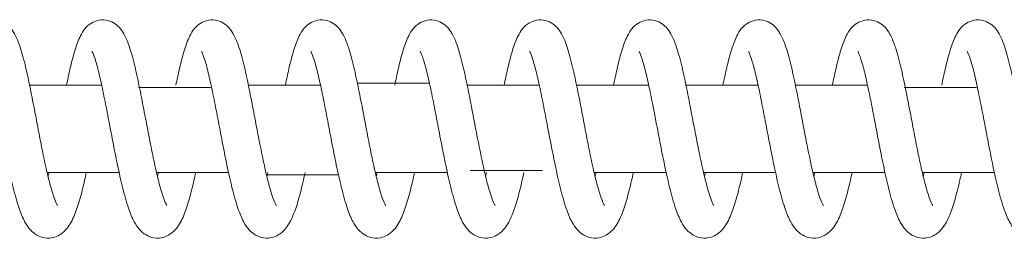
# Model space of a CAD drawing. Units: millimetres. Extents: x -34233 to -2687, y -2000 to 2000.
# Drawn here: x -27306 to -27171, y -15 to 15 of the extents above; entities that cross this region are included whole.
import ezdxf

# ---------------------------------------------------------------- set-up
doc = ezdxf.new("R2010")
doc.units = ezdxf.units.MM
doc.header["$MEASUREMENT"] = 0

msp = doc.modelspace()

# ---------------------------------------------------------------- linework, layer by layer
at = {"color": 0, "linetype": 'Continuous', "lineweight": 0}
for p, q in [((-27294.52, 6), (-27304.41, 6)), ((-27264.52, 6), (-27274.41, 6)), ((-27234.53, 6), (-27244.41, 6)), ((-27219.53, 6), (-27229.42, 6)), ((-27204.53, 6), (-27214.42, 6)), ((-27189.53, 6), (-27199.42, 6)), ((-27302.01, -6), (-27292.14, -6)), ((-27287.01, -6), (-27277.14, -6)), ((-27257.01, -6), (-27247.14, -6)), ((-27227.02, -6), (-27217.14, -6)), ((-27212.02, -6), (-27202.14, -6)), ((-27197.02, -6), (-27187.14, -6)), ((-27182.02, -6), (-27172.14, -6))]:
    msp.add_line(p, q, dxfattribs=at)
at = {"color": 0, "linetype": 'Continuous', "lineweight": 0, "extrusion": (2.18316e-16, 3.70026e-07, -1)}
msp.add_ellipse((-32819.89, 6), major_axis=(-300000.22, 0), ratio=0.000001, start_param=-1.589265, end_param=-1.589232, dxfattribs=at)
at = {"color": 0, "linetype": 'Continuous', "lineweight": 0, "extrusion": (-2.18316e-16, 3.72032e-07, 1)}
msp.add_ellipse((-32819.88, 6), major_axis=(-299999.92, 0), ratio=0.000001, start_param=-1.589365, end_param=-1.589332, dxfattribs=at)
at = {"color": 0, "linetype": 'Continuous', "lineweight": 0, "extrusion": (2.18317e-16, 3.77046e-07, -1)}
msp.add_ellipse((-32819.88, 6), major_axis=(-299999.95, 0), ratio=0.000001, start_param=-1.589615, end_param=-1.589582, dxfattribs=at)
at = {"color": 0, "linetype": 'Continuous', "lineweight": 0, "extrusion": (-2.18316e-16, -3.69461e-07, 1)}
msp.add_ellipse((-32819.88, -6), major_axis=(300000.02, 0), ratio=0.000001, start_param=-1.552302, end_param=-1.552269, dxfattribs=at)
at = {"color": 0, "linetype": 'Continuous', "lineweight": 0, "extrusion": (2.18316e-16, -3.71459e-07, -1)}
msp.add_ellipse((-32819.89, -6), major_axis=(300000.35, 0), ratio=0.000001, start_param=-1.552209, end_param=-1.552176, dxfattribs=at)
at = {"color": 0, "linetype": 'Continuous', "lineweight": 0}
for points, knots in [([(-27314.36, 6), (-27314.2, 6.78), (-27314.04, 7.52), (-27313.67, 9.09), (-27313.47, 9.89), (-27313.04, 11.34), (-27312.82, 11.98), (-27312.24, 13.22), (-27311.89, 13.87), (-27310.89, 14.61), (-27310.55, 14.78), (-27309.8, 15), (-27309.35, 15.03), (-27308.57, 14.91), (-27308.22, 14.78), (-27307.6, 14.43), (-27307.34, 14.21), (-27306.86, 13.69), (-27306.66, 13.4), (-27306.22, 12.61), (-27306.01, 12.1), (-27305.54, 10.76), (-27305.29, 9.87), (-27304.82, 7.95), (-27304.6, 6.93), (-27304.18, 4.86), (-27303.97, 3.8), (-27303.56, 1.66), (-27303.35, 0.57), (-27302.94, -1.55), (-27302.74, -2.6), (-27302.33, -4.57), (-27302.13, -5.51), (-27301.73, -7.2), (-27301.52, -7.97), (-27301.15, -9.23), (-27300.96, -9.75), (-27300.74, -10.25), (-27300.68, -10.37), (-27300.6, -10.5), (-27300.58, -10.53), (-27300.58, -10.53)], [6011.277401, 6011.277401, 6011.277401, 6011.277401, 6013.905755, 6013.905755, 6017.241296, 6017.241296, 6020.729758, 6020.729758, 6024.702891, 6024.702891, 6026.174102, 6026.174102, 6027.768347, 6027.768347, 6029.196852, 6029.196852, 6030.701799, 6030.701799, 6032.609936, 6032.609936, 6035.648718, 6035.648718, 6039.691113, 6039.691113, 6043.308151, 6043.308151, 6046.668225, 6046.668225, 6049.942773, 6049.942773, 6053.16658, 6053.16658, 6056.327677, 6056.327677, 6059.442075, 6059.442075, 6062.444215, 6062.444215, 6063.798935, 6063.798935, 6064.850727, 6064.850727, 6064.850727, 6064.850727]), ([(-27299.36, 6), (-27299.2, 6.78), (-27299.04, 7.52), (-27298.68, 9.09), (-27298.47, 9.89), (-27298.04, 11.34), (-27297.82, 11.98), (-27297.24, 13.22), (-27296.89, 13.87), (-27295.89, 14.61), (-27295.56, 14.78), (-27294.8, 15), (-27294.36, 15.03), (-27293.57, 14.91), (-27293.22, 14.78), (-27292.6, 14.43), (-27292.34, 14.21), (-27291.86, 13.69), (-27291.66, 13.4), (-27291.22, 12.61), (-27291.01, 12.1), (-27290.54, 10.76), (-27290.29, 9.87), (-27289.82, 7.95), (-27289.6, 6.93), (-27289.18, 4.86), (-27288.97, 3.8), (-27288.56, 1.66), (-27288.35, 0.57), (-27287.95, -1.55), (-27287.74, -2.6), (-27287.33, -4.57), (-27287.13, -5.51), (-27286.73, -7.2), (-27286.53, -7.97), (-27286.15, -9.23), (-27285.96, -9.75), (-27285.74, -10.25), (-27285.68, -10.37), (-27285.6, -10.5), (-27285.58, -10.53), (-27285.58, -10.53)], [6094.09118, 6094.09118, 6094.09118, 6094.09118, 6096.719534, 6096.719534, 6100.055075, 6100.055075, 6103.543538, 6103.543538, 6107.51667, 6107.51667, 6108.987881, 6108.987881, 6110.582126, 6110.582126, 6112.010632, 6112.010632, 6113.515578, 6113.515578, 6115.423715, 6115.423715, 6118.462498, 6118.462498, 6122.504893, 6122.504893, 6126.12193, 6126.12193, 6129.482004, 6129.482004, 6132.756552, 6132.756552, 6135.98036, 6135.98036, 6139.141456, 6139.141456, 6142.255854, 6142.255854, 6145.257995, 6145.257995, 6146.612715, 6146.612715, 6147.664506, 6147.664506, 6147.664506, 6147.664506]), ([(-27284.36, 6), (-27284.2, 6.78), (-27284.04, 7.52), (-27283.68, 9.09), (-27283.47, 9.89), (-27283.04, 11.34), (-27282.82, 11.98), (-27282.25, 13.22), (-27281.89, 13.87), (-27280.89, 14.61), (-27280.56, 14.78), (-27279.8, 15), (-27279.36, 15.03), (-27278.57, 14.91), (-27278.22, 14.78), (-27277.61, 14.43), (-27277.34, 14.21), (-27276.86, 13.69), (-27276.67, 13.4), (-27276.22, 12.61), (-27276.01, 12.1), (-27275.54, 10.76), (-27275.29, 9.87), (-27274.83, 7.95), (-27274.6, 6.93), (-27274.18, 4.86), (-27273.97, 3.8), (-27273.56, 1.66), (-27273.36, 0.57), (-27272.95, -1.55), (-27272.74, -2.6), (-27272.33, -4.57), (-27272.13, -5.51), (-27271.73, -7.2), (-27271.53, -7.97), (-27271.15, -9.23), (-27270.96, -9.75), (-27270.74, -10.25), (-27270.68, -10.37), (-27270.6, -10.5), (-27270.58, -10.53), (-27270.58, -10.53)], [6176.904959, 6176.904959, 6176.904959, 6176.904959, 6179.533313, 6179.533313, 6182.868854, 6182.868854, 6186.357317, 6186.357317, 6190.330449, 6190.330449, 6191.80166, 6191.80166, 6193.395905, 6193.395905, 6194.824411, 6194.824411, 6196.329358, 6196.329358, 6198.237494, 6198.237494, 6201.276277, 6201.276277, 6205.318672, 6205.318672, 6208.935709, 6208.935709, 6212.295783, 6212.295783, 6215.570331, 6215.570331, 6218.794139, 6218.794139, 6221.955236, 6221.955236, 6225.069633, 6225.069633, 6228.071774, 6228.071774, 6229.426494, 6229.426494, 6230.478285, 6230.478285, 6230.478285, 6230.478285]), ([(-27269.36, 6), (-27269.2, 6.78), (-27269.04, 7.52), (-27268.68, 9.09), (-27268.47, 9.89), (-27268.04, 11.34), (-27267.82, 11.98), (-27267.25, 13.22), (-27266.9, 13.87), (-27265.89, 14.61), (-27265.56, 14.78), (-27264.8, 15), (-27264.36, 15.03), (-27263.58, 14.91), (-27263.22, 14.78), (-27262.61, 14.43), (-27262.35, 14.21), (-27261.87, 13.69), (-27261.67, 13.4), (-27261.22, 12.61), (-27261.01, 12.1), (-27260.54, 10.76), (-27260.29, 9.87), (-27259.83, 7.95), (-27259.61, 6.93), (-27259.18, 4.86), (-27258.97, 3.8), (-27258.56, 1.66), (-27258.36, 0.57), (-27257.95, -1.55), (-27257.74, -2.6), (-27257.34, -4.57), (-27257.13, -5.51), (-27256.73, -7.2), (-27256.53, -7.97), (-27256.15, -9.23), (-27255.96, -9.75), (-27255.74, -10.25), (-27255.68, -10.37), (-27255.61, -10.5), (-27255.58, -10.53), (-27255.58, -10.53)], [6259.718739, 6259.718739, 6259.718739, 6259.718739, 6262.347092, 6262.347092, 6265.682633, 6265.682633, 6269.171096, 6269.171096, 6273.144228, 6273.144228, 6274.615439, 6274.615439, 6276.209684, 6276.209684, 6277.63819, 6277.63819, 6279.143137, 6279.143137, 6281.051273, 6281.051273, 6284.090056, 6284.090056, 6288.132451, 6288.132451, 6291.749488, 6291.749488, 6295.109562, 6295.109562, 6298.38411, 6298.38411, 6301.607918, 6301.607918, 6304.769015, 6304.769015, 6307.883412, 6307.883412, 6310.885553, 6310.885553, 6312.240273, 6312.240273, 6313.292064, 6313.292064, 6313.292064, 6313.292064]), ([(-27254.36, 6), (-27254.2, 6.78), (-27254.04, 7.52), (-27253.68, 9.09), (-27253.47, 9.89), (-27253.04, 11.34), (-27252.82, 11.98), (-27252.25, 13.22), (-27251.9, 13.87), (-27250.89, 14.61), (-27250.56, 14.78), (-27249.8, 15), (-27249.36, 15.03), (-27248.58, 14.91), (-27248.22, 14.78), (-27247.61, 14.43), (-27247.35, 14.21), (-27246.87, 13.69), (-27246.67, 13.4), (-27246.22, 12.61), (-27246.01, 12.1), (-27245.54, 10.76), (-27245.3, 9.87), (-27244.83, 7.95), (-27244.61, 6.93), (-27244.18, 4.86), (-27243.97, 3.8), (-27243.56, 1.66), (-27243.36, 0.57), (-27242.95, -1.55), (-27242.74, -2.6), (-27242.34, -4.57), (-27242.13, -5.51), (-27241.73, -7.2), (-27241.53, -7.97), (-27241.15, -9.23), (-27240.96, -9.75), (-27240.74, -10.25), (-27240.68, -10.37), (-27240.61, -10.5), (-27240.58, -10.53), (-27240.58, -10.53)], [6342.532518, 6342.532518, 6342.532518, 6342.532518, 6345.160871, 6345.160871, 6348.496412, 6348.496412, 6351.984875, 6351.984875, 6355.958007, 6355.958007, 6357.429218, 6357.429218, 6359.023463, 6359.023463, 6360.451969, 6360.451969, 6361.956916, 6361.956916, 6363.865052, 6363.865052, 6366.903835, 6366.903835, 6370.94623, 6370.94623, 6374.563267, 6374.563267, 6377.923341, 6377.923341, 6381.197889, 6381.197889, 6384.421697, 6384.421697, 6387.582794, 6387.582794, 6390.697191, 6390.697191, 6393.699332, 6393.699332, 6395.054052, 6395.054052, 6396.105843, 6396.105843, 6396.105843, 6396.105843]), ([(-27239.36, 6), (-27239.2, 6.78), (-27239.04, 7.52), (-27238.68, 9.09), (-27238.48, 9.89), (-27238.05, 11.34), (-27237.82, 11.98), (-27237.25, 13.22), (-27236.9, 13.87), (-27235.89, 14.61), (-27235.56, 14.78), (-27234.8, 15), (-27234.36, 15.03), (-27233.58, 14.91), (-27233.22, 14.78), (-27232.61, 14.43), (-27232.35, 14.21), (-27231.87, 13.69), (-27231.67, 13.4), (-27231.22, 12.61), (-27231.01, 12.1), (-27230.55, 10.76), (-27230.3, 9.87), (-27229.83, 7.95), (-27229.61, 6.93), (-27229.18, 4.86), (-27228.97, 3.8), (-27228.56, 1.66), (-27228.36, 0.57), (-27227.95, -1.55), (-27227.74, -2.6), (-27227.34, -4.57), (-27227.13, -5.51), (-27226.73, -7.2), (-27226.53, -7.97), (-27226.15, -9.23), (-27225.96, -9.75), (-27225.75, -10.25), (-27225.68, -10.37), (-27225.61, -10.5), (-27225.59, -10.53), (-27225.59, -10.53)], [6425.346297, 6425.346297, 6425.346297, 6425.346297, 6427.97465, 6427.97465, 6431.310191, 6431.310191, 6434.798654, 6434.798654, 6438.771787, 6438.771787, 6440.242998, 6440.242998, 6441.837242, 6441.837242, 6443.265748, 6443.265748, 6444.770695, 6444.770695, 6446.678831, 6446.678831, 6449.717614, 6449.717614, 6453.760009, 6453.760009, 6457.377046, 6457.377046, 6460.73712, 6460.73712, 6464.011668, 6464.011668, 6467.235476, 6467.235476, 6470.396573, 6470.396573, 6473.51097, 6473.51097, 6476.513111, 6476.513111, 6477.867831, 6477.867831, 6478.919622, 6478.919622, 6478.919622, 6478.919622]), ([(-27224.37, 6), (-27224.2, 6.78), (-27224.04, 7.52), (-27223.68, 9.09), (-27223.48, 9.89), (-27223.05, 11.34), (-27222.82, 11.98), (-27222.25, 13.22), (-27221.9, 13.87), (-27220.89, 14.61), (-27220.56, 14.78), (-27219.8, 15), (-27219.36, 15.03), (-27218.58, 14.91), (-27218.23, 14.78), (-27217.61, 14.43), (-27217.35, 14.21), (-27216.87, 13.69), (-27216.67, 13.4), (-27216.23, 12.61), (-27216.02, 12.1), (-27215.55, 10.76), (-27215.3, 9.87), (-27214.83, 7.95), (-27214.61, 6.93), (-27214.18, 4.86), (-27213.98, 3.8), (-27213.57, 1.66), (-27213.36, 0.57), (-27212.95, -1.55), (-27212.75, -2.6), (-27212.34, -4.57), (-27212.13, -5.51), (-27211.73, -7.2), (-27211.53, -7.97), (-27211.15, -9.23), (-27210.97, -9.75), (-27210.75, -10.25), (-27210.69, -10.37), (-27210.61, -10.5), (-27210.59, -10.53), (-27210.59, -10.53)], [6508.160076, 6508.160076, 6508.160076, 6508.160076, 6510.788429, 6510.788429, 6514.12397, 6514.12397, 6517.612433, 6517.612433, 6521.585566, 6521.585566, 6523.056777, 6523.056777, 6524.651021, 6524.651021, 6526.079527, 6526.079527, 6527.584474, 6527.584474, 6529.492611, 6529.492611, 6532.531393, 6532.531393, 6536.573788, 6536.573788, 6540.190825, 6540.190825, 6543.5509, 6543.5509, 6546.825447, 6546.825447, 6550.049255, 6550.049255, 6553.210352, 6553.210352, 6556.32475, 6556.32475, 6559.32689, 6559.32689, 6560.68161, 6560.68161, 6561.733401, 6561.733401, 6561.733401, 6561.733401]), ([(-27209.37, 6), (-27209.21, 6.78), (-27209.05, 7.52), (-27208.68, 9.09), (-27208.48, 9.89), (-27208.05, 11.34), (-27207.82, 11.98), (-27207.25, 13.22), (-27206.9, 13.87), (-27205.89, 14.61), (-27205.56, 14.78), (-27204.8, 15), (-27204.36, 15.03), (-27203.58, 14.91), (-27203.23, 14.78), (-27202.61, 14.43), (-27202.35, 14.21), (-27201.87, 13.69), (-27201.67, 13.4), (-27201.23, 12.61), (-27201.02, 12.1), (-27200.55, 10.76), (-27200.3, 9.87), (-27199.83, 7.95), (-27199.61, 6.93), (-27199.18, 4.86), (-27198.98, 3.8), (-27198.57, 1.66), (-27198.36, 0.57), (-27197.95, -1.55), (-27197.75, -2.6), (-27197.34, -4.57), (-27197.14, -5.51), (-27196.73, -7.2), (-27196.53, -7.97), (-27196.15, -9.23), (-27195.97, -9.75), (-27195.75, -10.25), (-27195.69, -10.37), (-27195.61, -10.5), (-27195.59, -10.53), (-27195.59, -10.53)], [6590.973855, 6590.973855, 6590.973855, 6590.973855, 6593.602209, 6593.602209, 6596.937749, 6596.937749, 6600.426212, 6600.426212, 6604.399345, 6604.399345, 6605.870556, 6605.870556, 6607.4648, 6607.4648, 6608.893306, 6608.893306, 6610.398253, 6610.398253, 6612.30639, 6612.30639, 6615.345172, 6615.345172, 6619.387567, 6619.387567, 6623.004604, 6623.004604, 6626.364679, 6626.364679, 6629.639226, 6629.639226, 6632.863034, 6632.863034, 6636.024131, 6636.024131, 6639.138529, 6639.138529, 6642.140669, 6642.140669, 6643.495389, 6643.495389, 6644.54718, 6644.54718, 6644.54718, 6644.54718]), ([(-27194.37, 6), (-27194.21, 6.78), (-27194.05, 7.52), (-27193.68, 9.09), (-27193.48, 9.89), (-27193.05, 11.34), (-27192.83, 11.98), (-27192.25, 13.22), (-27191.9, 13.87), (-27190.89, 14.61), (-27190.56, 14.78), (-27189.8, 15), (-27189.36, 15.03), (-27188.58, 14.91), (-27188.23, 14.78), (-27187.61, 14.43), (-27187.35, 14.21), (-27186.87, 13.69), (-27186.67, 13.4), (-27186.23, 12.61), (-27186.02, 12.1), (-27185.55, 10.76), (-27185.3, 9.87), (-27184.83, 7.95), (-27184.61, 6.93), (-27184.19, 4.86), (-27183.98, 3.8), (-27183.57, 1.66), (-27183.36, 0.57), (-27182.95, -1.55), (-27182.75, -2.6), (-27182.34, -4.57), (-27182.14, -5.51), (-27181.74, -7.2), (-27181.53, -7.97), (-27181.15, -9.23), (-27180.97, -9.75), (-27180.75, -10.25), (-27180.69, -10.37), (-27180.61, -10.5), (-27180.59, -10.53), (-27180.59, -10.53)], [6673.787634, 6673.787634, 6673.787634, 6673.787634, 6676.415988, 6676.415988, 6679.751528, 6679.751528, 6683.239991, 6683.239991, 6687.213124, 6687.213124, 6688.684335, 6688.684335, 6690.278579, 6690.278579, 6691.707085, 6691.707085, 6693.212032, 6693.212032, 6695.120169, 6695.120169, 6698.158951, 6698.158951, 6702.201346, 6702.201346, 6705.818384, 6705.818384, 6709.178458, 6709.178458, 6712.453005, 6712.453005, 6715.676813, 6715.676813, 6718.83791, 6718.83791, 6721.952308, 6721.952308, 6724.954448, 6724.954448, 6726.309168, 6726.309168, 6727.36096, 6727.36096, 6727.36096, 6727.36096]), ([(-27179.37, 6), (-27179.21, 6.78), (-27179.05, 7.52), (-27178.68, 9.09), (-27178.48, 9.89), (-27178.05, 11.34), (-27177.83, 11.98), (-27177.25, 13.22), (-27176.9, 13.87), (-27175.9, 14.61), (-27175.56, 14.78), (-27174.81, 15), (-27174.36, 15.03), (-27173.58, 14.91), (-27173.23, 14.78), (-27172.61, 14.43), (-27172.35, 14.21), (-27171.87, 13.69), (-27171.67, 13.4), (-27171.23, 12.61), (-27171.02, 12.1), (-27170.55, 10.76), (-27170.3, 9.87), (-27169.83, 7.95), (-27169.61, 6.93), (-27169.19, 4.86), (-27168.98, 3.8), (-27168.57, 1.66), (-27168.36, 0.57), (-27167.96, -1.55), (-27167.75, -2.6), (-27167.34, -4.57), (-27167.14, -5.51), (-27166.74, -7.2), (-27166.53, -7.97), (-27166.16, -9.23), (-27165.97, -9.75), (-27165.75, -10.25), (-27165.69, -10.37), (-27165.61, -10.5), (-27165.59, -10.53), (-27165.59, -10.53)], [6756.601413, 6756.601413, 6756.601413, 6756.601413, 6759.229767, 6759.229767, 6762.565307, 6762.565307, 6766.05377, 6766.05377, 6770.026903, 6770.026903, 6771.498114, 6771.498114, 6773.092358, 6773.092358, 6774.520864, 6774.520864, 6776.025811, 6776.025811, 6777.933948, 6777.933948, 6780.97273, 6780.97273, 6785.015125, 6785.015125, 6788.632163, 6788.632163, 6791.992237, 6791.992237, 6795.266784, 6795.266784, 6798.490592, 6798.490592, 6801.651689, 6801.651689, 6804.766087, 6804.766087, 6807.768227, 6807.768227, 6809.122947, 6809.122947, 6810.174739, 6810.174739, 6810.174739, 6810.174739]), ([(-27296.64, -6), (-27296.71, -6.35), (-27296.79, -6.7), (-27297.08, -7.97), (-27297.3, -8.85), (-27297.76, -10.45), (-27298, -11.17), (-27298.54, -12.51), (-27298.84, -13.11), (-27299.53, -13.95), (-27299.8, -14.22), (-27300.37, -14.61), (-27300.65, -14.76), (-27301.38, -14.99), (-27301.88, -15.04), (-27302.73, -14.91), (-27303.11, -14.76), (-27303.77, -14.38), (-27304.06, -14.14), (-27304.6, -13.54), (-27304.84, -13.19), (-27305.35, -12.24), (-27305.6, -11.62), (-27306.13, -10.08), (-27306.4, -9.12), (-27306.89, -7.1), (-27307.12, -6.07), (-27307.57, -3.96), (-27307.78, -2.87), (-27308.2, -0.72), (-27308.4, 0.37), (-27308.81, 2.47), (-27309.01, 3.51), (-27309.39, 5.42), (-27309.59, 6.33), (-27309.96, 7.93), (-27310.14, 8.64), (-27310.48, 9.76), (-27310.64, 10.2), (-27310.8, 10.56), (-27310.84, 10.63), (-27310.85, 10.65), (-27310.86, 10.65), (-27310.86, 10.65)], [4876.421109, 4876.421109, 4876.421109, 4876.421109, 4877.613457, 4877.613457, 4880.930866, 4880.930866, 4884.358648, 4884.358648, 4888.080671, 4888.080671, 4889.886942, 4889.886942, 4891.162715, 4891.162715, 4892.997006, 4892.997006, 4894.582261, 4894.582261, 4896.27921, 4896.27921, 4898.570416, 4898.570416, 4901.97213, 4901.97213, 4905.976254, 4905.976254, 4909.514506, 4909.514506, 4912.863036, 4912.863036, 4916.136944, 4916.136944, 4919.362145, 4919.362145, 4922.539415, 4922.539415, 4925.648455, 4925.648455, 4928.626518, 4928.626518, 4929.930469, 4929.930469, 4930.192866, 4930.192866, 4930.192866, 4930.192866]), ([(-27281.64, -6), (-27281.72, -6.37), (-27281.8, -6.73), (-27282.1, -8.02), (-27282.32, -8.89), (-27282.77, -10.48), (-27283.01, -11.21), (-27283.56, -12.54), (-27283.86, -13.14), (-27284.55, -13.98), (-27284.83, -14.25), (-27285.41, -14.63), (-27285.68, -14.77), (-27286.41, -15), (-27286.9, -15.03), (-27287.76, -14.9), (-27288.13, -14.76), (-27288.79, -14.37), (-27289.07, -14.12), (-27289.62, -13.53), (-27289.85, -13.16), (-27290.37, -12.21), (-27290.62, -11.58), (-27291.14, -10.03), (-27291.41, -9.06), (-27291.91, -7.04), (-27292.14, -6.01), (-27292.58, -3.9), (-27292.79, -2.81), (-27293.21, -0.65), (-27293.42, 0.43), (-27293.82, 2.54), (-27294.02, 3.56), (-27294.41, 5.48), (-27294.6, 6.38), (-27294.97, 7.97), (-27295.15, 8.67), (-27295.49, 9.79), (-27295.65, 10.23), (-27295.81, 10.57), (-27295.84, 10.63), (-27295.86, 10.65), (-27295.86, 10.65), (-27295.86, 10.65)], [4793.072308, 4793.072308, 4793.072308, 4793.072308, 4794.318651, 4794.318651, 4797.637303, 4797.637303, 4801.067795, 4801.067795, 4804.798025, 4804.798025, 4806.592631, 4806.592631, 4807.85556, 4807.85556, 4809.677797, 4809.677797, 4811.262765, 4811.262765, 4812.964576, 4812.964576, 4815.27665, 4815.27665, 4818.701153, 4818.701153, 4822.699749, 4822.699749, 4826.231754, 4826.231754, 4829.578273, 4829.578273, 4832.851105, 4832.851105, 4836.075428, 4836.075428, 4839.251651, 4839.251651, 4842.358953, 4842.358953, 4845.333304, 4845.333304, 4846.632141, 4846.632141, 4846.843734, 4846.843734, 4846.843734, 4846.843734]), ([(-27266.64, -6), (-27266.72, -6.35), (-27266.79, -6.7), (-27267.09, -7.97), (-27267.31, -8.85), (-27267.76, -10.45), (-27268, -11.17), (-27268.55, -12.51), (-27268.85, -13.11), (-27269.53, -13.95), (-27269.8, -14.22), (-27270.38, -14.61), (-27270.65, -14.76), (-27271.39, -14.99), (-27271.88, -15.04), (-27272.74, -14.91), (-27273.11, -14.76), (-27273.78, -14.38), (-27274.06, -14.14), (-27274.6, -13.54), (-27274.84, -13.18), (-27275.35, -12.24), (-27275.6, -11.62), (-27276.13, -10.08), (-27276.4, -9.12), (-27276.9, -7.1), (-27277.13, -6.07), (-27277.57, -3.96), (-27277.78, -2.87), (-27278.2, -0.72), (-27278.41, 0.37), (-27278.81, 2.48), (-27279.01, 3.51), (-27279.4, 5.43), (-27279.59, 6.33), (-27279.96, 7.93), (-27280.14, 8.64), (-27280.48, 9.76), (-27280.64, 10.2), (-27280.8, 10.56), (-27280.84, 10.63), (-27280.86, 10.65), (-27280.86, 10.65), (-27280.86, 10.65)], [4709.717455, 4709.717455, 4709.717455, 4709.717455, 4710.910164, 4710.910164, 4714.227581, 4714.227581, 4717.655381, 4717.655381, 4721.377459, 4721.377459, 4723.183652, 4723.183652, 4724.459338, 4724.459338, 4726.293546, 4726.293546, 4727.8788, 4727.8788, 4729.575781, 4729.575781, 4731.867122, 4731.867122, 4735.268987, 4735.268987, 4739.273077, 4739.273077, 4742.811287, 4742.811287, 4746.159804, 4746.159804, 4749.433705, 4749.433705, 4752.6589, 4752.6589, 4755.836163, 4755.836163, 4758.945191, 4758.945191, 4761.92323, 4761.92323, 4763.227148, 4763.227148, 4763.48921, 4763.48921, 4763.48921, 4763.48921]), ([(-27251.64, -6), (-27251.72, -6.37), (-27251.8, -6.73), (-27252.1, -8.02), (-27252.32, -8.89), (-27252.78, -10.49), (-27253.02, -11.21), (-27253.56, -12.54), (-27253.87, -13.15), (-27254.56, -13.98), (-27254.83, -14.25), (-27255.41, -14.63), (-27255.69, -14.77), (-27256.42, -15), (-27256.91, -15.03), (-27257.76, -14.9), (-27258.14, -14.75), (-27258.8, -14.37), (-27259.08, -14.12), (-27259.62, -13.52), (-27259.86, -13.16), (-27260.37, -12.21), (-27260.62, -11.58), (-27261.15, -10.02), (-27261.42, -9.05), (-27261.91, -7.04), (-27262.14, -6), (-27262.58, -3.89), (-27262.8, -2.8), (-27263.21, -0.65), (-27263.42, 0.44), (-27263.82, 2.54), (-27264.02, 3.57), (-27264.41, 5.48), (-27264.6, 6.39), (-27264.97, 7.97), (-27265.16, 8.68), (-27265.49, 9.79), (-27265.65, 10.23), (-27265.81, 10.57), (-27265.85, 10.63), (-27265.86, 10.65), (-27265.86, 10.65), (-27265.86, 10.65)], [4626.368641, 4626.368641, 4626.368641, 4626.368641, 4627.620708, 4627.620708, 4630.939493, 4630.939493, 4634.370275, 4634.370275, 4638.101383, 4638.101383, 4639.894747, 4639.894747, 4641.156336, 4641.156336, 4642.977322, 4642.977322, 4644.562264, 4644.562264, 4646.264608, 4646.264608, 4648.57897, 4648.57897, 4652.005915, 4652.005915, 4656.003873, 4656.003873, 4659.535213, 4659.535213, 4662.881516, 4662.881516, 4666.154232, 4666.154232, 4669.378461, 4669.378461, 4672.55457, 4672.55457, 4675.661684, 4675.661684, 4678.63563, 4678.63563, 4679.933909, 4679.933909, 4680.140028, 4680.140028, 4680.140028, 4680.140028]), ([(-27236.64, -6), (-27236.72, -6.35), (-27236.8, -6.7), (-27237.09, -7.97), (-27237.31, -8.85), (-27237.77, -10.45), (-27238, -11.17), (-27238.55, -12.51), (-27238.85, -13.11), (-27239.53, -13.95), (-27239.8, -14.22), (-27240.38, -14.61), (-27240.66, -14.76), (-27241.39, -14.99), (-27241.88, -15.04), (-27242.74, -14.91), (-27243.12, -14.76), (-27243.78, -14.38), (-27244.06, -14.14), (-27244.61, -13.54), (-27244.84, -13.19), (-27245.35, -12.24), (-27245.61, -11.62), (-27246.13, -10.08), (-27246.4, -9.12), (-27246.9, -7.1), (-27247.13, -6.07), (-27247.57, -3.96), (-27247.78, -2.87), (-27248.2, -0.72), (-27248.41, 0.37), (-27248.81, 2.47), (-27249.01, 3.51), (-27249.4, 5.42), (-27249.59, 6.33), (-27249.96, 7.93), (-27250.15, 8.64), (-27250.48, 9.76), (-27250.64, 10.2), (-27250.81, 10.56), (-27250.84, 10.63), (-27250.86, 10.65), (-27250.86, 10.65), (-27250.86, 10.65)], [4543.013782, 4543.013782, 4543.013782, 4543.013782, 4544.2061, 4544.2061, 4547.523509, 4547.523509, 4550.951289, 4550.951289, 4554.673308, 4554.673308, 4556.479585, 4556.479585, 4557.755365, 4557.755365, 4559.589663, 4559.589663, 4561.174919, 4561.174919, 4562.871865, 4562.871865, 4565.163059, 4565.163059, 4568.564761, 4568.564761, 4572.568888, 4572.568888, 4576.107143, 4576.107143, 4579.455674, 4579.455674, 4582.729583, 4582.729583, 4585.954785, 4585.954785, 4589.132055, 4589.132055, 4592.241096, 4592.241096, 4595.219161, 4595.219161, 4596.523115, 4596.523115, 4596.785539, 4596.785539, 4596.785539, 4596.785539]), ([(-27221.64, -6), (-27221.72, -6.37), (-27221.8, -6.73), (-27222.1, -8.02), (-27222.32, -8.89), (-27222.78, -10.48), (-27223.02, -11.21), (-27223.56, -12.54), (-27223.87, -13.14), (-27224.56, -13.98), (-27224.83, -14.25), (-27225.41, -14.63), (-27225.69, -14.77), (-27226.42, -15), (-27226.91, -15.03), (-27227.76, -14.9), (-27228.14, -14.76), (-27228.8, -14.37), (-27229.08, -14.12), (-27229.62, -13.53), (-27229.86, -13.16), (-27230.37, -12.21), (-27230.62, -11.58), (-27231.15, -10.03), (-27231.42, -9.06), (-27231.91, -7.05), (-27232.14, -6.01), (-27232.58, -3.9), (-27232.8, -2.81), (-27233.21, -0.65), (-27233.42, 0.43), (-27233.82, 2.53), (-27234.02, 3.56), (-27234.41, 5.48), (-27234.6, 6.38), (-27234.98, 7.97), (-27235.16, 8.67), (-27235.49, 9.79), (-27235.65, 10.23), (-27235.81, 10.57), (-27235.85, 10.63), (-27235.86, 10.65), (-27235.86, 10.65), (-27235.86, 10.65)], [4459.664982, 4459.664982, 4459.664982, 4459.664982, 4460.910865, 4460.910865, 4464.229507, 4464.229507, 4467.659976, 4467.659976, 4471.390135, 4471.390135, 4473.184841, 4473.184841, 4474.447878, 4474.447878, 4476.270215, 4476.270215, 4477.855185, 4477.855185, 4479.556953, 4479.556953, 4481.868844, 4481.868844, 4485.293152, 4485.293152, 4489.291799, 4489.291799, 4492.823858, 4492.823858, 4496.170393, 4496.170393, 4499.443234, 4499.443234, 4502.667565, 4502.667565, 4505.843797, 4505.843797, 4508.951115, 4508.951115, 4511.925498, 4511.925498, 4513.224379, 4513.224379, 4513.43641, 4513.43641, 4513.43641, 4513.43641]), ([(-27206.64, -6), (-27206.72, -6.35), (-27206.8, -6.7), (-27207.09, -7.97), (-27207.31, -8.85), (-27207.77, -10.45), (-27208.01, -11.17), (-27208.55, -12.51), (-27208.85, -13.11), (-27209.53, -13.95), (-27209.8, -14.22), (-27210.38, -14.61), (-27210.66, -14.76), (-27211.39, -14.99), (-27211.88, -15.04), (-27212.74, -14.91), (-27213.12, -14.76), (-27213.78, -14.38), (-27214.06, -14.14), (-27214.61, -13.54), (-27214.84, -13.18), (-27215.36, -12.24), (-27215.61, -11.62), (-27216.13, -10.08), (-27216.4, -9.12), (-27216.9, -7.1), (-27217.13, -6.07), (-27217.57, -3.96), (-27217.79, -2.87), (-27218.2, -0.72), (-27218.41, 0.37), (-27218.81, 2.48), (-27219.01, 3.51), (-27219.4, 5.43), (-27219.59, 6.33), (-27219.97, 7.93), (-27220.15, 8.64), (-27220.48, 9.76), (-27220.65, 10.2), (-27220.81, 10.56), (-27220.85, 10.63), (-27220.86, 10.65), (-27220.86, 10.65), (-27220.86, 10.65)], [4376.310129, 4376.310129, 4376.310129, 4376.310129, 4377.50287, 4377.50287, 4380.820288, 4380.820288, 4384.248089, 4384.248089, 4387.970172, 4387.970172, 4389.776358, 4389.776358, 4391.052036, 4391.052036, 4392.886238, 4392.886238, 4394.471491, 4394.471491, 4396.168474, 4396.168474, 4398.459827, 4398.459827, 4401.861705, 4401.861705, 4405.865792, 4405.865792, 4409.403999, 4409.403999, 4412.752514, 4412.752514, 4416.026415, 4416.026415, 4419.25161, 4419.25161, 4422.428872, 4422.428872, 4425.537899, 4425.537899, 4428.515936, 4428.515936, 4429.819852, 4429.819852, 4430.081884, 4430.081884, 4430.081884, 4430.081884]), ([(-27191.64, -6), (-27191.72, -6.37), (-27191.81, -6.74), (-27192.1, -8.02), (-27192.32, -8.89), (-27192.78, -10.49), (-27193.02, -11.21), (-27193.57, -12.54), (-27193.87, -13.15), (-27194.56, -13.98), (-27194.84, -14.25), (-27195.42, -14.63), (-27195.69, -14.77), (-27196.42, -15), (-27196.91, -15.03), (-27197.76, -14.9), (-27198.14, -14.75), (-27198.8, -14.37), (-27199.08, -14.12), (-27199.63, -13.52), (-27199.86, -13.16), (-27200.37, -12.21), (-27200.63, -11.58), (-27201.15, -10.02), (-27201.42, -9.05), (-27201.92, -7.04), (-27202.15, -6), (-27202.59, -3.89), (-27202.8, -2.8), (-27203.22, -0.65), (-27203.42, 0.44), (-27203.83, 2.54), (-27204.03, 3.57), (-27204.41, 5.48), (-27204.61, 6.39), (-27204.98, 7.97), (-27205.16, 8.68), (-27205.5, 9.79), (-27205.66, 10.23), (-27205.81, 10.57), (-27205.85, 10.63), (-27205.86, 10.65), (-27205.86, 10.65), (-27205.86, 10.65)], [4292.961314, 4292.961314, 4292.961314, 4292.961314, 4294.213876, 4294.213876, 4297.532672, 4297.532672, 4300.963479, 4300.963479, 4304.694663, 4304.694663, 4306.48792, 4306.48792, 4307.749393, 4307.749393, 4309.570272, 4309.570272, 4311.155211, 4311.155211, 4312.857602, 4312.857602, 4315.172162, 4315.172162, 4318.599318, 4318.599318, 4322.597221, 4322.597221, 4326.128502, 4326.128502, 4329.474787, 4329.474787, 4332.747493, 4332.747493, 4335.971714, 4335.971714, 4339.147814, 4339.147814, 4342.254911, 4342.254911, 4345.228822, 4345.228822, 4346.527053, 4346.527053, 4346.732698, 4346.732698, 4346.732698, 4346.732698]), ([(-27176.64, -6), (-27176.72, -6.35), (-27176.8, -6.7), (-27177.09, -7.97), (-27177.31, -8.85), (-27177.77, -10.45), (-27178.01, -11.17), (-27178.55, -12.51), (-27178.85, -13.11), (-27179.53, -13.95), (-27179.81, -14.22), (-27180.38, -14.61), (-27180.66, -14.76), (-27181.39, -14.99), (-27181.88, -15.04), (-27182.74, -14.91), (-27183.12, -14.76), (-27183.78, -14.38), (-27184.07, -14.14), (-27184.61, -13.54), (-27184.85, -13.19), (-27185.36, -12.24), (-27185.61, -11.62), (-27186.14, -10.08), (-27186.41, -9.12), (-27186.9, -7.1), (-27187.13, -6.07), (-27187.57, -3.96), (-27187.79, -2.87), (-27188.21, -0.72), (-27188.41, 0.37), (-27188.81, 2.47), (-27189.01, 3.51), (-27189.4, 5.42), (-27189.6, 6.33), (-27189.97, 7.93), (-27190.15, 8.64), (-27190.49, 9.76), (-27190.65, 10.2), (-27190.81, 10.56), (-27190.85, 10.63), (-27190.86, 10.65), (-27190.87, 10.65), (-27190.87, 10.65)], [4209.606454, 4209.606454, 4209.606454, 4209.606454, 4210.798739, 4210.798739, 4214.116147, 4214.116147, 4217.543926, 4217.543926, 4221.265939, 4221.265939, 4223.072224, 4223.072224, 4224.348012, 4224.348012, 4226.182317, 4226.182317, 4227.767573, 4227.767573, 4229.464517, 4229.464517, 4231.755698, 4231.755698, 4235.157386, 4235.157386, 4239.161516, 4239.161516, 4242.699775, 4242.699775, 4246.048308, 4246.048308, 4249.322217, 4249.322217, 4252.54742, 4252.54742, 4255.72469, 4255.72469, 4258.833732, 4258.833732, 4261.811799, 4261.811799, 4263.115757, 4263.115757, 4263.378212, 4263.378212, 4263.378212, 4263.378212]), ([(-27161.65, -6), (-27161.73, -6.37), (-27161.81, -6.73), (-27162.1, -8.02), (-27162.33, -8.89), (-27162.78, -10.48), (-27163.02, -11.2), (-27163.57, -12.54), (-27163.87, -13.14), (-27164.56, -13.98), (-27164.83, -14.25), (-27165.42, -14.63), (-27165.69, -14.77), (-27166.42, -15), (-27166.91, -15.03), (-27167.76, -14.9), (-27168.14, -14.76), (-27168.8, -14.37), (-27169.08, -14.12), (-27169.63, -13.53), (-27169.86, -13.16), (-27170.37, -12.21), (-27170.63, -11.58), (-27171.15, -10.03), (-27171.42, -9.06), (-27171.92, -7.05), (-27172.15, -6.01), (-27172.59, -3.9), (-27172.8, -2.81), (-27173.22, -0.66), (-27173.42, 0.43), (-27173.83, 2.53), (-27174.03, 3.56), (-27174.42, 5.48), (-27174.61, 6.38), (-27174.98, 7.97), (-27175.16, 8.67), (-27175.5, 9.79), (-27175.66, 10.23), (-27175.82, 10.57), (-27175.85, 10.63), (-27175.87, 10.65), (-27175.87, 10.65), (-27175.87, 10.65)], [4126.257656, 4126.257656, 4126.257656, 4126.257656, 4127.503003, 4127.503003, 4130.821632, 4130.821632, 4134.252074, 4134.252074, 4137.982151, 4137.982151, 4139.776973, 4139.776973, 4141.040136, 4141.040136, 4142.862591, 4142.862591, 4144.447563, 4144.447563, 4146.149282, 4146.149282, 4148.46096, 4148.46096, 4151.885039, 4151.885039, 4155.883745, 4155.883745, 4159.415866, 4159.415866, 4162.762422, 4162.762422, 4166.035274, 4166.035274, 4169.259614, 4169.259614, 4172.435856, 4172.435856, 4175.543191, 4175.543191, 4178.517612, 4178.517612, 4179.816545, 4179.816545, 4180.029088, 4180.029088, 4180.029088, 4180.029088]), ([(-27301.89, -6.53), (-27301.87, -6.46), (-27301.85, -6.4), (-27301.81, -6.22), (-27301.79, -6.11), (-27301.76, -6)], [6080.7026264, 6080.7026264, 6080.7026264, 6080.7026264, 6080.9497486, 6080.9497486, 6081.3506489, 6081.3506489, 6081.3506489, 6081.3506489]), ([(-27286.89, -6.53), (-27286.87, -6.46), (-27286.85, -6.4), (-27286.81, -6.22), (-27286.79, -6.11), (-27286.76, -6)], [6163.5164055, 6163.5164055, 6163.5164055, 6163.5164055, 6163.7635277, 6163.7635277, 6164.164428, 6164.164428, 6164.164428, 6164.164428]), ([(-27271.89, -6.53), (-27271.87, -6.46), (-27271.86, -6.4), (-27271.81, -6.22), (-27271.79, -6.11), (-27271.76, -6)], [6246.3301846, 6246.3301846, 6246.3301846, 6246.3301846, 6246.5773068, 6246.5773068, 6246.9782071, 6246.9782071, 6246.9782071, 6246.9782071]), ([(-27256.89, -6.53), (-27256.87, -6.46), (-27256.86, -6.4), (-27256.82, -6.22), (-27256.79, -6.11), (-27256.76, -6)], [6329.1439637, 6329.1439637, 6329.1439637, 6329.1439637, 6329.3910859, 6329.3910859, 6329.7919862, 6329.7919862, 6329.7919862, 6329.7919862]), ([(-27241.89, -6.53), (-27241.87, -6.46), (-27241.86, -6.4), (-27241.82, -6.22), (-27241.79, -6.11), (-27241.76, -6)], [6411.9577428, 6411.9577428, 6411.9577428, 6411.9577428, 6412.204865, 6412.204865, 6412.6057653, 6412.6057653, 6412.6057653, 6412.6057653]), ([(-27226.89, -6.53), (-27226.87, -6.46), (-27226.86, -6.4), (-27226.82, -6.22), (-27226.79, -6.11), (-27226.77, -6)], [6494.7715219, 6494.7715219, 6494.7715219, 6494.7715219, 6495.0186441, 6495.0186441, 6495.4195444, 6495.4195444, 6495.4195444, 6495.4195444]), ([(-27211.89, -6.53), (-27211.88, -6.46), (-27211.86, -6.4), (-27211.82, -6.22), (-27211.79, -6.11), (-27211.77, -6)], [6577.585301, 6577.585301, 6577.585301, 6577.585301, 6577.8324232, 6577.8324232, 6578.2333235, 6578.2333235, 6578.2333235, 6578.2333235]), ([(-27196.89, -6.53), (-27196.88, -6.46), (-27196.86, -6.4), (-27196.82, -6.22), (-27196.79, -6.11), (-27196.77, -6)], [6660.3990801, 6660.3990801, 6660.3990801, 6660.3990801, 6660.6462023, 6660.6462023, 6661.0471026, 6661.0471026, 6661.0471026, 6661.0471026]), ([(-27181.89, -6.53), (-27181.88, -6.46), (-27181.86, -6.4), (-27181.82, -6.22), (-27181.8, -6.11), (-27181.77, -6)], [6743.2128592, 6743.2128592, 6743.2128592, 6743.2128592, 6743.4599814, 6743.4599814, 6743.8608817, 6743.8608817, 6743.8608817, 6743.8608817])]:
    msp.add_open_spline(points, degree=3, knots=knots, dxfattribs=at)

doc.saveas('drawing.dxf')
